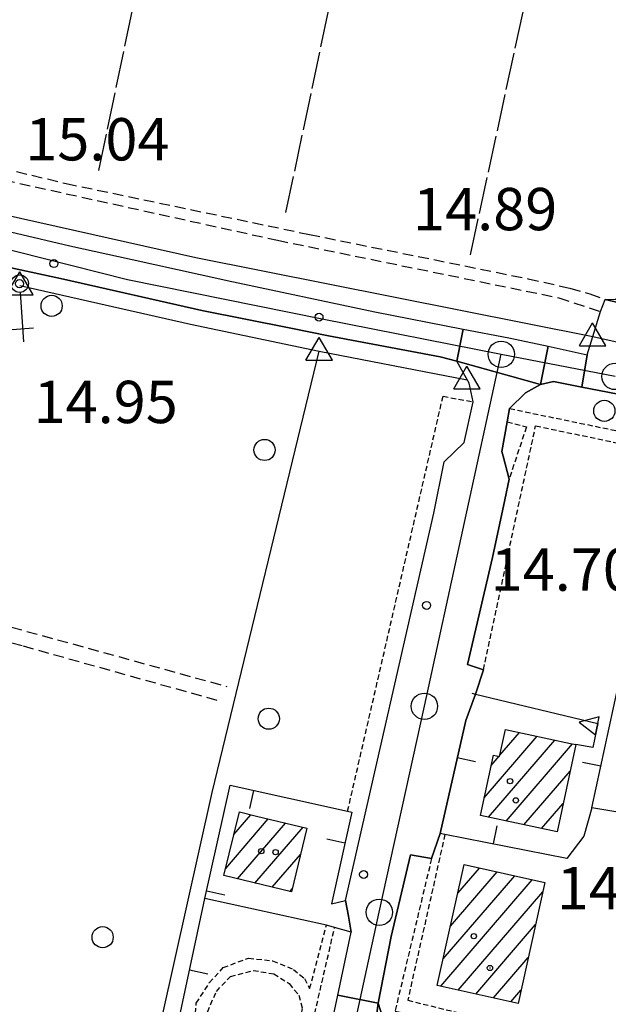
# Model space of a CAD drawing. Extents: x 1734151 to 1738459, y 5042694 to 5045820.
# Drawn here: x 1735336 to 1735448, y 5045235 to 5045421 of the extents above; entities that cross this region are included whole.
import ezdxf

# ---------------------------------------------------------------- set-up
doc = ezdxf.new("R2010")
doc.units = 0
for name, pattern in [('C', [10, 5, 5]), ('L17', [8, 7, -1]), ('L3', [1.5, 1, -0.5]), ('L7', [3, 2, -1])]:
    doc.linetypes.add(name, pattern=pattern)
for name, color, linetype in [('11A1', 1, 'C'), ('11D4', 1, 'C'), ('17A1', 1, 'C'), ('19A1', 1, 'C'), ('1A1', 4, 'C'), ('1AJ36', 1, 'C'), ('1AP41', 7, 'CONTINUOUS'), ('1S19', 3, 'C'), ('25A1', 1, 'C'), ('297', 7, 'CONTINUOUS'), ('298', 7, 'CONTINUOUS'), ('2E5', 3, 'C'), ('2F6', 3, 'C'), ('2J10', 2, 'L7'), ('2L12', 1, 'L3'), ('3A1', 1, 'C'), ('4B2', 3, 'C'), ('4E5', 2, 'L17'), ('5F6', 1, 'C'), ('9A1', 2, 'C'), ('A2E5', 1, 'C'), ('A2F6', 1, 'C'), ('A4B2', 1, 'C'), ('A4Q17', 1, 'C'), ('I2E5', 7, 'CONTINUOUS'), ('I4B2', 7, 'CONTINUOUS'), ('N2H8', 2, 'C'), ('N2P16', 2, 'C'), ('N4A1', 2, 'C'), ('N4C3', 2, 'C')]:
    doc.layers.add(name, color=color, linetype=linetype)

# ---------------------------------------------------------------- blocks, each defined once
blk = doc.blocks.new('11A1')
at = {"layer": '11A1'}
blk.add_circle((0, 0), 0.75, dxfattribs=at)
blk = doc.blocks.new('1AJ36')
at = {"layer": '1AJ36'}
for radius in [0.5, 0.01]:
    blk.add_circle((0, 0), radius, dxfattribs=at)
blk = doc.blocks.new('11D4')
at = {"layer": '11D4'}
for radius in [0.5, 0.01]:
    blk.add_circle((0, 0), radius, dxfattribs=at)
blk = doc.blocks.new('5F6')
at = {"layer": '5F6'}
blk.add_circle((0, 0), 2, dxfattribs=at)
blk = doc.blocks.new('1S19')
at = {"layer": '1S19'}
for p, q in [((0, 1.62145), (0, 11.02582)), ((-2.04078, 8.59366), (1.98409, 8.59366))]:
    blk.add_line(p, q, dxfattribs=at)
for centre, radius in [((-0.05669, 0), 1.65674), ((0, 0), 0.76512)]:
    blk.add_circle(centre, radius, dxfattribs=at)
blk = doc.blocks.new('N2P16')
at = {"layer": 'N2P16'}
blk.add_circle((0, -0.00928), 2.5, dxfattribs=at)
blk = doc.blocks.new('N4A1')
at = {"layer": 'N4A1'}
for p, q in [((2.4755, -1.75357), (-0.02926, 2.58115)), ((-2.5275, -1.75518), (2.4725, -1.75518))]:
    blk.add_line(p, q, dxfattribs=at)
at = {"layer": 'N4A1', "flags": 128}
blk.add_lwpolyline([(-2.52926, -1.74898), (-0.02926, 2.58115)], dxfattribs=at)
blk = doc.blocks.new('N2H8')
at = {"layer": 'N2H8'}
blk.add_circle((0, -0.00928), 2.5, dxfattribs=at)
blk = doc.blocks.new('N4C3')
at = {"layer": 'N4C3'}
for p, q in [((2.4755, -1.75357), (-0.02926, 2.58115)), ((-2.5275, -1.75518), (2.4725, -1.75518))]:
    blk.add_line(p, q, dxfattribs=at)
at = {"layer": 'N4C3', "flags": 128}
blk.add_lwpolyline([(-2.52926, -1.74898), (-0.02926, 2.58115)], dxfattribs=at)
blk = doc.blocks.new('25A1')
at = {"layer": '25A1'}
for p, q in [((-0.00363, 3.47618), (-1.73672, -0.02556)), ((1.78686, -0.02556), (-0.00363, 3.47618))]:
    blk.add_line(p, q, dxfattribs=at)
blk.add_lwpolyline([(-1.72138, -0.02039), (1.73357, -0.02039)], dxfattribs=at)
blk = doc.blocks.new('19A1')
at = {"layer": '19A1'}
blk.add_line((0, 0), (0, 3.50512), dxfattribs=at)

msp = doc.modelspace()

# ---------------------------------------------------------------- linework, layer by layer
at = {"layer": '17A1'}
for p, q in [((1735424.28609, 5045273.58928, -3333), (1735434.2864, 5045285.20871, -3333)), ((1735427.23868, 5045281.61931, -3333), (1735430.94175, 5045285.92193, -3333)), ((1735425.06424, 5045269.89403, -3333), (1735437.63104, 5045284.49549, -3333)), ((1735428.40789, 5045269.18073, -3333), (1735440.97477, 5045283.7812, -3333)), ((1735425.59011, 5045279.70382, -3333), (1735427.07731, 5045281.43073, -3333)), ((1735431.75253, 5045268.46751, -3333), (1735440.49266, 5045278.62272, -3333)), ((1735435.09626, 5045267.75322, -3333), (1735439.18856, 5045272.50918, -3333)), ((1735376.95606, 5045266.64315, -3333), (1735380.17387, 5045270.38195, -3333)), ((1735375.41218, 5045260.24992, -3333), (1735383.45579, 5045269.59584, -3333)), ((1735377.65155, 5045258.25356, -3333), (1735386.74039, 5045268.81394, -3333)), ((1735380.92609, 5045257.45888, -3333), (1735390.02507, 5045268.03105, -3333)), ((1735384.20246, 5045256.66633, -3333), (1735389.5162, 5045262.84149, -3333)), ((1735417.91436, 5045249.3374, -3333), (1735426.7153, 5045259.56435, -3333)), ((1735419.30134, 5045255.54941, -3333), (1735423.39371, 5045260.30437, -3333)), ((1735416.05435, 5045237.97963, -3333), (1735433.35747, 5045258.08424, -3333)), ((1735416.52631, 5045243.12632, -3333), (1735430.03688, 5045258.82433, -3333)), ((1735387.47784, 5045255.87372, -3333), (1735387.97509, 5045256.45147, -3333)), ((1735419.37408, 5045237.23747, -3333), (1735435.37373, 5045255.82648, -3333)), ((1735422.69382, 5045236.49531, -3333), (1735433.9893, 5045249.62068, -3333)), ((1735426.01349, 5045235.75414, -3333), (1735432.60594, 5045243.41396, -3333)), ((1735429.33322, 5045235.01198, -3333), (1735431.22258, 5045237.20723, -3333))]:
    msp.add_line(p, q, dxfattribs=at)
at = {"layer": '1A1'}
for points in [[(1735441.56593, 5045283.65399, 21.78), (1735438.04041, 5045267.12533, 21.78), (1735423.56621, 5045270.21305, 21.78), (1735426.0073, 5045281.65846, 21.78), (1735427.19346, 5045281.40634, 21.78), (1735428.27788, 5045286.48958, 21.78), (1735440.5548, 5045283.87209, 21.78), (1735441.56593, 5045283.65399, 21.78)], [(1735390.72751, 5045267.86404, 23.1), (1735387.81691, 5045255.79181, 23.1), (1735378.70471, 5045257.99649, 23.1), (1735375.08146, 5045258.88139, 23.1), (1735377.98807, 5045270.9132, 23.1), (1735381.2432, 5045270.12308, 23.1), (1735390.72751, 5045267.86404, 23.1)], [(1735435.75717, 5045257.54895, 20.22), (1735430.66716, 5045234.71476, 20.22), (1735415.40877, 5045238.12382, 20.22), (1735420.50758, 5045260.94763, 20.22), (1735435.75717, 5045257.54895, 20.22)]]:
    msp.add_polyline3d(points, close=True, dxfattribs=at)
at = {"layer": '1AP41'}
msp.add_polyline3d([(1735404.69306, 5045233.3923, 14.92), (1735404.22816, 5045234.77947, 14.92), (1735406.67644, 5045247.38768, 14.83), (1735410.32226, 5045262.83227, 14.73), (1735414.31095, 5045262.08907, 14.68), (1735415.94532, 5045266.84547, 15.56), (1735420.76899, 5045288.21465, 15.146), (1735422.63822, 5045293.16915, 15.194), (1735424.11791, 5045297.78159, 15.1), (1735421.14498, 5045298.78037, 14.91), (1735425.81953, 5045319.00722, 15.08), (1735428.14508, 5045329.90647, 15.051), (1735428.97806, 5045333.8347, 15.04), (1735427.83806, 5045338.18377, 15.074), (1735427.61976, 5045339.00978, 15.08), (1735428.63022, 5045344.65207, 15.08), (1735429.07796, 5045347.14952, 15.08), (1735432.08972, 5045350.14485, 15.08), (1735434.93451, 5045351.70066, 15.08), (1735434.93451, 5045351.70066, 15.08), (1735437.39038, 5045352.27669, 15.08), (1735442.71077, 5045351.22608, 15.071), (1735452.85006, 5045349.21967, 15.053)], dxfattribs=at)
at = {"layer": '297'}
for points in [[(1735443.73345, 5045357.33459, 14.98), (1735444.79924, 5045360.79189, 14.955), (1735446.25602, 5045365.49588, 14.92), (1735446.68776, 5045366.64033, 15.055), (1735447.11951, 5045367.78479, 15.19), (1735455.7806, 5045365.73887, 15.27), (1735452.85006, 5045349.21967, 15.053), (1735442.71077, 5045351.22608, 15.071), (1735443.73345, 5045357.33459, 14.98)], [(1735420.30551, 5045362.18456, 15.153), (1735428.95575, 5045360.49784, 15.18), (1735436.3446, 5045358.91622, 15.08), (1735434.93451, 5045351.70066, 15.08), (1735419.10042, 5045356.10149, 14.55), (1735420.30551, 5045362.18456, 15.153)], [(1735396.62483, 5045236.30593, 14.955), (1735404.22816, 5045234.77947, 14.92), (1735402.37854, 5045220.67177, 15.07), (1735393.78275, 5045222.99735, 14.938), (1735396.62483, 5045236.30593, 14.955)]]:
    msp.add_polyline3d(points, close=True, dxfattribs=at)
at = {"layer": '298'}
for points in [[(1735475.78842, 5045441.18281, 15.49), (1735462.36832, 5045392.74363, 15.23), (1735460.29167, 5045385.95249, 15.215), (1735458.20674, 5045379.16474, 15.2), (1735457.39957, 5045373.6199, 15.09), (1735455.94361, 5045369.3201, 15.227), (1735455.48791, 5045367.97329, 15.27), (1735455.7806, 5045365.73887, 15.27), (1735447.11951, 5045367.78479, 15.19), (1735447.11951, 5045367.78479, 15.19), (1735449.1904, 5045367.85063, 15.19), (1735450.38124, 5045369.42398, 15.19), (1735455.21389, 5045384.80806, 15.2), (1735462.31603, 5045408.29136, 15.289), (1735463.17778, 5045411.12567, 15.3), (1735478.508, 5045466.27633, 15.53)], [(1735335.7804, 5045380.2748, 15.44), (1735345.92345, 5045377.89664, 15.35), (1735357.71189, 5045375.3208, 15.23), (1735374.88748, 5045371.52586, 15.154), (1735375.68378, 5045371.35084, 15.15), (1735403.60956, 5045365.43981, 15.1), (1735420.30551, 5045362.18456, 15.153), (1735419.10042, 5045356.10149, 14.55), (1735415.94958, 5045356.95859, 14.82), (1735394.83054, 5045360.89242, 14.99), (1735387.7198, 5045362.32238, 15.032), (1735370.88078, 5045365.70731, 15.13), (1735344.73592, 5045371.57923, 15.35), (1735321.67971, 5045376.59441, 15.11)]]:
    msp.add_polyline3d(points, dxfattribs=at)
for points in [[(1735434.93451, 5045351.70066, 15.08), (1735436.3446, 5045358.91622, 15.08), (1735443.73345, 5045357.33459, 14.98), (1735442.71077, 5045351.22608, 15.071), (1735437.39038, 5045352.27669, 15.08), (1735434.93451, 5045351.70066, 15.08)], [(1735419.10042, 5045356.10149, 14.55), (1735434.93451, 5045351.70066, 15.08), (1735432.08972, 5045350.14485, 15.08), (1735429.07796, 5045347.14952, 15.08), (1735428.63022, 5045344.65207, 15.08), (1735427.61976, 5045339.00978, 15.08), (1735427.83806, 5045338.18377, 15.074), (1735428.97806, 5045333.8347, 15.04), (1735428.14508, 5045329.90647, 15.051), (1735425.81953, 5045319.00722, 15.08), (1735421.14498, 5045298.78037, 14.91), (1735424.11791, 5045297.78159, 15.1), (1735422.63822, 5045293.16915, 15.194), (1735420.76899, 5045288.21465, 15.146), (1735415.94532, 5045266.84547, 15.56), (1735414.31095, 5045262.08907, 14.68), (1735410.32226, 5045262.83227, 14.73), (1735406.67644, 5045247.38768, 14.83), (1735404.22816, 5045234.77947, 14.92), (1735396.62483, 5045236.30593, 14.955), (1735399.15117, 5045248.17991, 14.97), (1735398.61607, 5045251.18738, 14.985), (1735398.08196, 5045254.19493, 15), (1735414.75736, 5045327.36453, 14.86), (1735416.72698, 5045337.05782, 15.21), (1735420.4726, 5045340.7118, 15.26), (1735422.21461, 5045348.40949, 15.26), (1735421.4081, 5045351.96122, 15.4), (1735420.03329, 5045354.42446, 14.894), (1735419.10042, 5045356.10149, 14.55)], [(1735404.22816, 5045234.77947, 14.92), (1735404.69306, 5045233.3923, 14.92), (1735405.15726, 5045232.00106, 14.92), (1735406.86462, 5045229.60986, 14.97), (1735412.32151, 5045228.39698, 14.92), (1735416.99286, 5045229.83989, 14.92), (1735438.81007, 5045224.84519, 14.92), (1735453.97178, 5045221.14709, 14.92), (1735460.03742, 5045219.66592, 14.92), (1735459.50576, 5045217.65959, 14.88), (1735462.56943, 5045218.48871, 14.78), (1735463.52301, 5045220.7262, 15.05), (1735460.56128, 5045205.97563, 15.1), (1735459.75455, 5045209.11519, 15.24), (1735457.64073, 5045210.23848, 15.16), (1735457.12608, 5045208.52725, 15.16), (1735414.12647, 5045217.90033, 15.02), (1735410.37587, 5045221.00795, 15.16), (1735405.64011, 5045222.42025, 15.07), (1735402.37854, 5045220.67177, 15.07), (1735404.22816, 5045234.77947, 14.92)]]:
    msp.add_polyline3d(points, close=True, dxfattribs=at)
at = {"layer": '2E5'}
for points in [[(1735267.93862, 5045405.32145, 14.98), (1735267.93566, 5045397.92951, 15.16), (1735269.35727, 5045396.42145, 15.28), (1735288.48176, 5045391.69646, 15.46), (1735314.40174, 5045385.37249, 15.51), (1735326.33879, 5045382.48588, 15.53), (1735335.7804, 5045380.2748, 15.44), (1735345.92345, 5045377.89664, 15.35), (1735357.71189, 5045375.3208, 15.23), (1735374.88748, 5045371.52586, 15.154), (1735375.68378, 5045371.35084, 15.15), (1735403.60956, 5045365.43981, 15.1), (1735420.30551, 5045362.18456, 15.153), (1735428.95575, 5045360.49784, 15.18), (1735436.3446, 5045358.91622, 15.08), (1735443.73345, 5045357.33459, 14.98), (1735444.79924, 5045360.79189, 14.955), (1735446.25602, 5045365.49588, 14.92)], [(1735299.90119, 5045378.14028, 15.09), (1735301.3205, 5045381.37635, 15.81), (1735321.67971, 5045376.59441, 15.11), (1735344.73592, 5045371.57923, 15.35), (1735370.88078, 5045365.70731, 15.13), (1735387.7198, 5045362.32238, 15.032), (1735394.83054, 5045360.89242, 14.99), (1735415.94958, 5045356.95859, 14.82), (1735419.10042, 5045356.10149, 14.55)], [(1735395.39839, 5045253.51261, 15.43), (1735398.08196, 5045254.19493, 15), (1735414.75736, 5045327.36453, 14.86), (1735416.72698, 5045337.05782, 15.21), (1735420.4726, 5045340.7118, 15.26), (1735422.21461, 5045348.40949, 15.26), (1735421.4081, 5045351.96122, 15.4), (1735420.03329, 5045354.42446, 14.894), (1735419.10042, 5045356.10149, 14.55)], [(1735422.63822, 5045293.16915, 15.194), (1735424.11791, 5045297.78159, 15.1), (1735421.14498, 5045298.78037, 14.91), (1735425.81953, 5045319.00722, 15.08), (1735428.14508, 5045329.90647, 15.051), (1735428.97806, 5045333.8347, 15.04), (1735427.83806, 5045338.18377, 15.074), (1735427.61976, 5045339.00978, 15.08), (1735428.63022, 5045344.65207, 15.08), (1735429.07796, 5045347.14952, 15.08), (1735432.08972, 5045350.14485, 15.08), (1735434.93451, 5045351.70066, 15.08), (1735437.39038, 5045352.27669, 15.08), (1735442.71077, 5045351.22608, 15.071), (1735452.85006, 5045349.21967, 15.053), (1735459.97534, 5045347.80984, 15.04), (1735459.78077, 5045345.38651, 15.182), (1735459.3694, 5045340.31455, 15.48)], [(1735463.52301, 5045220.7262, 15.05), (1735462.56943, 5045218.48871, 14.78), (1735459.50576, 5045217.65959, 14.88), (1735460.03742, 5045219.66592, 14.92), (1735453.97178, 5045221.14709, 14.92), (1735438.81007, 5045224.84519, 14.92), (1735416.99286, 5045229.83989, 14.92), (1735412.32151, 5045228.39698, 14.92), (1735406.86462, 5045229.60986, 14.97), (1735405.15726, 5045232.00106, 14.92), (1735404.69306, 5045233.3923, 14.92), (1735404.22816, 5045234.77947, 14.92), (1735406.67644, 5045247.38768, 14.83), (1735410.32226, 5045262.83227, 14.73), (1735414.31095, 5045262.08907, 14.68), (1735415.94532, 5045266.84547, 15.56)], [(1735385.44708, 5045209.70456, 15.48), (1735386.81677, 5045209.41203, 15.334), (1735390.71016, 5045208.57544, 14.92), (1735393.78275, 5045222.99735, 14.938), (1735396.62483, 5045236.30593, 14.955), (1735399.15117, 5045248.17991, 14.97), (1735395.99092, 5045249.05536, 15.037), (1735394.44686, 5045249.48024, 15.07)]]:
    msp.add_polyline3d(points, dxfattribs=at)
at = {"layer": '2F6'}
msp.add_polyline3d([(1735447.11951, 5045367.78479, 15.19), (1735449.1904, 5045367.85063, 15.19), (1735450.38124, 5045369.42398, 15.19), (1735455.21389, 5045384.80806, 15.2), (1735462.31603, 5045408.29136, 15.289), (1735463.17778, 5045411.12567, 15.3), (1735478.508, 5045466.27633, 15.53), (1735480.05127, 5045473.17294, 15.578), (1735480.76185, 5045476.35193, 15.6), (1735481.90032, 5045480.82049, 15.69), (1735483.56241, 5045485.4075, 15.77), (1735486.13209, 5045488.74879, 15.9), (1735490.04375, 5045491.33719, 15.93), (1735491.87298, 5045492.43388, 15.995), (1735493.70244, 5045493.52758, 16.06), (1735497.55457, 5045497.32593, 16.08), (1735500.46223, 5045513.42727, 16.19), (1735518.21983, 5045510.12319, 16.33), (1735521.76682, 5045524.69099, 16.65)], dxfattribs=at)
at = {"layer": '2J10'}
for points in [[(1735280.4452, 5045405.27435, 14.89), (1735345.26788, 5045389.68975, 15.07), (1735391.23324, 5045380.05652, 15.15), (1735432.60782, 5045371.68096, 15.18), (1735440.47214, 5045369.92335, 15.19), (1735444.22097, 5045368.82123, 15.19), (1735447.11951, 5045367.78479, 15.19)], [(1735279.73217, 5045402.66377, 14.89), (1735294.58774, 5045398.46044, 15.16), (1735327.69049, 5045391.63248, 15.3), (1735385.20405, 5045378.96218, 15.15), (1735438.39186, 5045368.09486, 14.98), (1735446.25602, 5045365.49588, 14.92)], [(1735196.05086, 5045340.65042, 13.92), (1735256.03603, 5045324.47488, 14.21), (1735282.79716, 5045316.76081, 14.47), (1735337.10031, 5045302.28766, 14.51), (1735374.30073, 5045291.89568, 14.27)], [(1735272.3186, 5045324.12791, 14.27), (1735278.72271, 5045321.36744, 14.42), (1735317.59449, 5045310.63134, 14.27), (1735375.60022, 5045294.6294, 14.23)]]:
    msp.add_polyline3d(points, dxfattribs=at)
at = {"layer": '2L12'}
msp.add_line((1735386.81677, 5045209.41203, 15.334), (1735395.99092, 5045249.05536, 15.037), dxfattribs=at)
for points in [[(1735398.45717, 5045271.05124, 15.672), (1735416.48667, 5045349.46568, 14.83), (1735422.21461, 5045348.40949, 15.26)], [(1735429.07796, 5045347.14952, 15.08), (1735454.63046, 5045341.86299, 14.88), (1735459.78077, 5045345.38651, 15.182)], [(1735428.63022, 5045344.65207, 15.08), (1735432.24576, 5045343.66933, 14.88), (1735428.97806, 5045333.8347, 15.04)], [(1735424.11791, 5045297.78159, 15.1), (1735433.99305, 5045343.87841, 14.83), (1735459.0369, 5045338.67512, 15.48)], [(1735416.85122, 5045266.66662, 15.56), (1735409.81353, 5045235.3191, 14.83), (1735463.56977, 5045222.1908, 15.067)], [(1735414.31095, 5045262.08907, 14.68), (1735407.42191, 5045233.25571, 14.88), (1735463.52301, 5045220.7262, 15.05)], [(1735385.44708, 5045209.70456, 15.48), (1735387.52329, 5045221.73736, 14.83), (1735381.79578, 5045219.44019, 14.83), (1735376.60988, 5045220.16794, 14.83), (1735373.50308, 5045222.09734, 14.83), (1735371.11879, 5045225.47977, 14.83), (1735369.429, 5045229.84582, 14.83), (1735369.83647, 5045234.76906, 14.83), (1735372.31247, 5045238.62478, 14.83), (1735374.94103, 5045241.50115, 14.83), (1735379.74255, 5045243.29476, 14.83), (1735384.28162, 5045242.74119, 14.83), (1735388.2162, 5045241.14053, 14.83), (1735390.31066, 5045239.43216, 14.83), (1735391.27684, 5045237.51092, 14.83), (1735394.44686, 5045249.48024, 15.07)]]:
    msp.add_polyline3d(points, dxfattribs=at)
msp.add_polyline3d([(1735376.29673, 5045239.8287, 14.93), (1735380.59125, 5045240.96059, 14.93), (1735384.47858, 5045240.31208, 14.93), (1735387.40592, 5045238.46251, 14.93), (1735389.22128, 5045236.30302, 14.93), (1735389.88233, 5045233.75625, 14.88), (1735387.99734, 5045224.49951, 14.88), (1735383.99829, 5045222.35485, 14.88), (1735379.74353, 5045221.84367, 14.88), (1735376.25155, 5045223.27891, 14.93), (1735373.24838, 5045225.81976, 14.88), (1735371.6882, 5045229.39226, 14.83), (1735371.93641, 5045233.08115, 14.83), (1735373.64192, 5045236.98145, 14.88), (1735376.29673, 5045239.8287, 14.93)], close=True, dxfattribs=at)
at = {"layer": '3A1'}
for points in [[(1735475.409, 5045273.74361, 15.325), (1735473.7622, 5045266.86332, 15.36), (1735444.59085, 5045271.7174, 15.478), (1735456.93225, 5045328.38808, 15.378)], [(1735444.59085, 5045271.7174, 15.478), (1735443.11456, 5045266.32302, 15.506), (1735439.88778, 5045262.12827, 15.455), (1735416.85122, 5045266.66662, 15.56), (1735415.94532, 5045266.84547, 15.56), (1735420.76899, 5045288.21465, 15.146)], [(1735394.44686, 5045249.48024, 15.07), (1735371.48796, 5045254.5619, 14.506), (1735376.23701, 5045275.97663, 14.369), (1735398.45717, 5045271.05124, 15.672), (1735399.23722, 5045270.87901, 15.506), (1735395.39839, 5045253.51261, 15.43)], [(1735385.44708, 5045209.70456, 15.48), (1735362.93218, 5045214.70918, 14.278), (1735371.48796, 5045254.5619, 14.506)]]:
    msp.add_polyline3d(points, dxfattribs=at)
at = {"layer": '4B2'}
for points in [[(1735275.89002, 5045397.58058, 13.931), (1735296.66014, 5045391.7173, 14.05), (1735323.66133, 5045386.0068, 13.96), (1735369.77709, 5045375.731, 13.85), (1735444.79924, 5045360.79189, 14.151)], [(1735336.5182, 5045370.42327, 13.61), (1735368.7782, 5045363.13206, 13.53), (1735393.09653, 5045358.02888, 13.381), (1735393.09746, 5045358.02996, 13.381), (1735421.04449, 5045352.61189, 13.581)], [(1735351.64163, 5045179.35685, 13.45), (1735372.86983, 5045274.60733, 14.17), (1735393.09653, 5045358.02888, 13.381), (1735393.09653, 5045358.02888, 13.381), (1735393.09746, 5045358.02996, 13.381)]]:
    msp.add_polyline3d(points, dxfattribs=at)
at = {"layer": '4E5'}
for p, q in [((1735421.6704, 5045376.18978, 15.149), (1735473.95893, 5045617.29039, 15.118)), ((1735351.43749, 5045392.14941, 15.069), (1735398.11514, 5045614.43802, 15.177)), ((1735386.79601, 5045384.1777, 15.132), (1735435.63864, 5045615.85442, 15.15))]:
    msp.add_line(p, q, dxfattribs=at)
at = {"layer": '9A1'}
msp.add_polyline3d([(1735421.90397, 5045293.34581, 15.16), (1735422.63822, 5045293.16915, 15.194), (1735445.7397, 5045287.65692, 15.476), (1735444.81197, 5045283.10587, 15.471), (1735441.56593, 5045283.65399, 15.493)], dxfattribs=at)
at = {"layer": 'A2E5', "flags": 128}
msp.add_lwpolyline([(1735398.81625, 5045226.17918), (1735404.44625, 5045251.95293), (1735412.96158, 5045290.88608), (1735427.50315, 5045357.4117)], dxfattribs=at)
at = {"layer": 'A2F6'}
msp.add_line((1735427.50315, 5045357.4117), (1735448.99968, 5045353.24441), dxfattribs=at)
at = {"layer": 'A2F6', "flags": 128}
msp.add_lwpolyline([(1734983.8938, 5045453.21536), (1734992.32114, 5045451.46484), (1735016.09284, 5045446.52234), (1735072.12718, 5045434.88156), (1735109.00567, 5045427.22029), (1735112.13128, 5045426.59296), (1735115.25826, 5045425.96072), (1735134.23668, 5045422.14138), (1735138.36531, 5045421.31039), (1735159.50051, 5045417.0529), (1735182.92675, 5045412.42546), (1735215.01384, 5045406.09005), (1735217.27252, 5045405.64348), (1735264.05386, 5045394.63437), (1735267.69825, 5045393.77513), (1735285.3868, 5045389.61148), (1735299.49762, 5045386.04631), (1735356.85807, 5045371.55046), (1735393.65707, 5045364.12184), (1735427.50315, 5045357.4117)], dxfattribs=at)
at = {"layer": 'A4B2'}
msp.add_line((1735393.09746, 5045358.02996), (1735421.04648, 5045352.61204), dxfattribs=at)
at = {"layer": 'A4B2', "flags": 128}
for points in [[(1735275.89002, 5045397.58058), (1735296.66014, 5045391.7173), (1735323.66133, 5045386.0068), (1735369.77709, 5045375.731), (1735444.79924, 5045360.79189)], [(1735336.5182, 5045370.42327), (1735368.7782, 5045363.13206), (1735393.09746, 5045358.02996)], [(1735351.64163, 5045179.35685), (1735372.86983, 5045274.60733), (1735393.09653, 5045358.02888), (1735393.09653, 5045358.02888), (1735393.09746, 5045358.02996)]]:
    msp.add_lwpolyline(points, dxfattribs=at)
at = {"layer": 'A4Q17', "flags": 128}
msp.add_lwpolyline([(1735444.79924, 5045360.79189), (1735450.75051, 5045359.4586), (1735678.84084, 5045308.45451), (1735971.87809, 5045242.92448)], dxfattribs=at)
at = {"layer": 'I2E5'}
for points in [[(1735446.25602, 5045365.49588, 14.92), (1735446.68776, 5045366.64033, 15.055), (1735447.11951, 5045367.78479, 15.19)], [(1735415.94532, 5045266.84547, 15.56), (1735420.76899, 5045288.21465, 15.146), (1735422.63822, 5045293.16915, 15.194)], [(1735398.08196, 5045254.19493, 15), (1735398.61607, 5045251.18738, 14.985), (1735399.15117, 5045248.17991, 14.97)]]:
    msp.add_polyline3d(points, dxfattribs=at)
at = {"layer": 'I4B2'}
msp.add_polyline3d([(1735421.04449, 5045352.61189, 13.581), (1735421.04648, 5045352.61204, 13.581)], dxfattribs=at)

# ---------------------------------------------------------------- block references
at = {"layer": '11A1'}
for p in [(1735342.93862, 5045374.55535, 15.04), (1735393.04641, 5045364.4291, 14.95), (1735413.38357, 5045309.94306, 14.7), (1735401.47583, 5045259.09112, 14.39)]:
    msp.add_blockref('11A1', p, dxfattribs=at)
at = {"layer": '11D4'}
for p in [(1735429.15843, 5045276.72695, 21.78), (1735382.12342, 5045263.49823, 23.1), (1735425.36287, 5045241.41543, 20.22)]:
    msp.add_blockref('11D4', p, dxfattribs=at)
at = {"layer": '19A1'}
for p, rotation in [((1735419.18465, 5045281.19664, -3333), 257.2830000000001), ((1735446.29299, 5045279.53245, -3333), 77.72300000000001), ((1735380.68003, 5045274.99168, -3333), 167.503), ((1735426.03916, 5045264.8567, -3333), 348.853), ((1735397.94363, 5045265.02699, -3333), 77.543), ((1735371.80957, 5045256.01199, -3333), 257.493), ((1735368.58625, 5045241.04529, -3333), 257.883)]:
    msp.add_blockref('19A1', p, dxfattribs=dict(at, rotation=rotation))
at = {"layer": '1AJ36'}
for p in [(1735430.253, 5045273.0915, 15.54), (1735384.84073, 5045263.30161, 15.5), (1735422.30283, 5045247.43379, 15.14)]:
    msp.add_blockref('1AJ36', p, dxfattribs=at)
at = {"layer": '1S19', "rotation": 184.043}
msp.add_blockref('1S19', (1735336.41717, 5045370.75466, 15.69), dxfattribs=at)
at = {"layer": '25A1', "rotation": 78.473}
msp.add_blockref('25A1', (1735445.64069, 5045287.17117, -3333), dxfattribs=at)
at = {"layer": '5F6'}
for p in [(1735342.50262, 5045366.55836, 15.14), (1735446.98162, 5045346.71537, 15.7), (1735382.75114, 5045339.32781, 14.23), (1735383.54734, 5045288.52577, 14.53), (1735352.13707, 5045247.23221, 15.05)]:
    msp.add_blockref('5F6', p, dxfattribs=at)
at = {"layer": 'N2H8'}
for p in [(1735427.50315, 5045357.4117), (1735448.99968, 5045353.24441)]:
    msp.add_blockref('N2H8', p, dxfattribs=at)
at = {"layer": 'N2P16'}
for p in [(1735412.96158, 5045290.88608), (1735404.44625, 5045251.95293)]:
    msp.add_blockref('N2P16', p, dxfattribs=at)
at = {"layer": 'N4A1'}
for p in [(1735336.5182, 5045370.42327), (1735444.79924, 5045360.79189), (1735421.04648, 5045352.61204)]:
    msp.add_blockref('N4A1', p, dxfattribs=at)
at = {"layer": 'N4C3'}
msp.add_blockref('N4C3', (1735393.09746, 5045358.02996), dxfattribs=at)

# ---------------------------------------------------------------- texts
at = {"layer": '11A1'}
for s, p in [('15.04                                  ', (1735337.51465, 5045394.04795)), ('14.89                                  ', (1735410.82243, 5045380.85673)), ('14.95                                  ', (1735339.08579, 5045344.40104)), ('14.70                                  ', (1735425.49067, 5045312.713)), ('14.39                                  ', (1735438.0022, 5045252.50446))]:
    msp.add_text(s, height=8, dxfattribs=at).set_placement(p)

doc.saveas('drawing.dxf')
